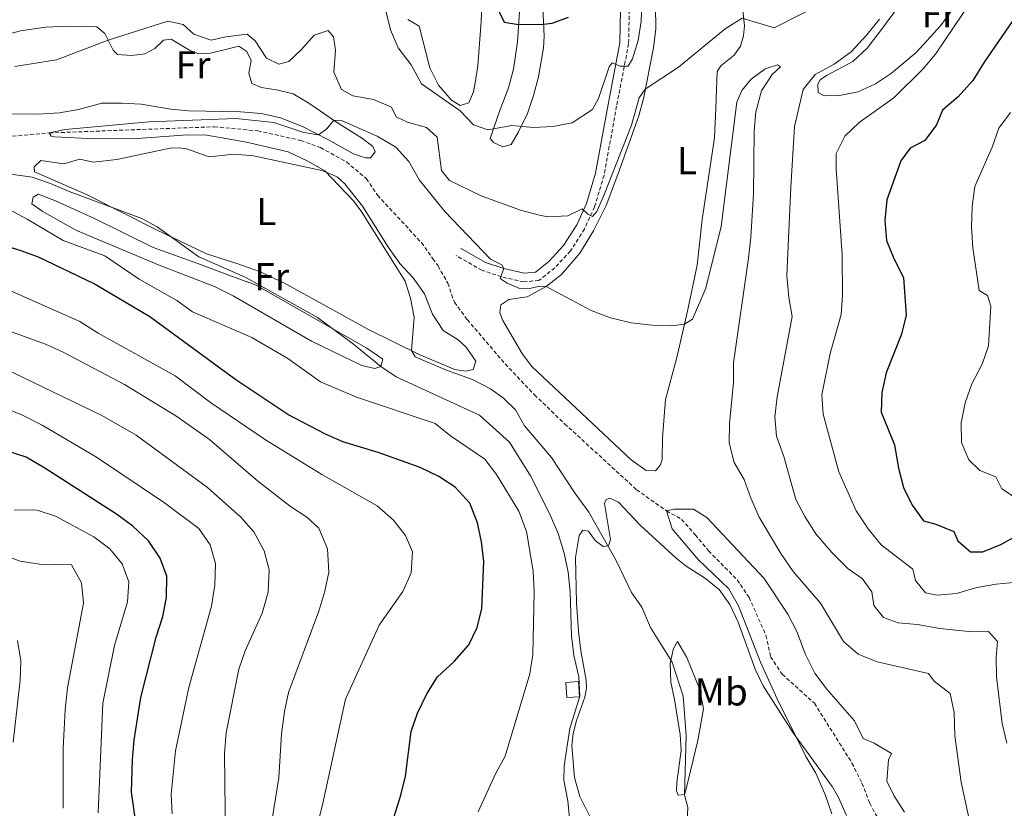
# Model space of a CAD drawing. Units: metres. Extents: x 587013 to 591505, y 4656866 to 4659892.
# Drawn here: x 588703 to 588956, y 4658768 to 4658971 of the extents above; entities that cross this region are included whole.
import ezdxf
from ezdxf.enums import TextEntityAlignment as Align

# ---------------------------------------------------------------- set-up
doc = ezdxf.new("R2010")
doc.units = ezdxf.units.M
doc.header["$MEASUREMENT"] = 0
doc.linetypes.add('TRAZOSX2', pattern=[1.5, 1, -0.5])
for name, color, linetype, lineweight in [('Level 11', 142, 'TRAZOSX2', 13), ('Level 15', 1, 'Continuous', 0), ('Level 21', 19, 'Continuous', 0), ('Level 36', 19, 'Continuous', 40), ('Level 37', 92, 'Continuous', 0), ('Level 4', 36, 'Continuous', 30), ('Level 5', 36, 'Continuous', 0), ('Level 52', 1, 'Continuous', 13)]:
    doc.layers.add(name, color=color, linetype=linetype, lineweight=lineweight)
doc.styles.add('Arial', font='ARIAL.TTF', dxfattribs={"height": 0.2})

msp = doc.modelspace()

# ---------------------------------------------------------------- linework, layer by layer
at = {"layer": 'Level 11', "color": 142, "linetype": 'TRAZOSX2', "lineweight": 13}
msp.add_polyline3d([(588701.02, 4658940.75, 535.39), (588710.42, 4658941.55, 535.01), (588752.8, 4658943.13, 534.37), (588764, 4658942.08, 534.27), (588775.1, 4658939.62, 533.93), (588780.16, 4658937.78, 533.24), (588786.82, 4658934.09, 533.09), (588791.95, 4658929.78, 533.09), (588794.83, 4658925.52, 532.9), (588806.08, 4658913.35, 532.6), (588809.05, 4658909.21, 532.55), (588810.37, 4658907.35, 532.06), (588812.86, 4658902.9, 532.01), (588814.56, 4658898.02, 532.01), (588817.88, 4658893.56, 532.01), (588827.6, 4658882.18, 531.62), (588835.14, 4658874.24, 531.57), (588842.88, 4658866.81, 531.13), (588861.38, 4658849.85, 530.73), (588869.08, 4658844.41, 530.01), (588872.96, 4658842.23, 529.47), (588876.47, 4658838.28, 528.83), (588879.87, 4658834.13, 528.78), (588887.25, 4658826.7, 528.78), (588890.29, 4658822.17, 528.68), (588894.64, 4658812.43, 528.63), (588895.83, 4658806.93, 528.49), (588898.79, 4658802.43, 528.39), (588907.08, 4658794.95, 528.29), (588916.74, 4658779.61, 527.94), (588919.3, 4658774.45, 527.7), (588921.32, 4658769.29, 527.7), (588923.89, 4658764.4, 527.7)], dxfattribs=at)
at = {"layer": 'Level 15', "color": 1, "linetype": 'Continuous', "lineweight": 0}
msp.add_polyline3d([(588846.74, 4658796.66, 541.73), (588846.49, 4658800.55, 541.63), (588843.21, 4658800.34, 541.73), (588843.46, 4658796.45, 541.83), (588846.74, 4658796.66, 541.73)], dxfattribs=at)
at = {"layer": 'Level 21', "color": 19, "linetype": 'TRAZOSX2', "lineweight": 0}
msp.add_polyline3d([(588859.57, 4658977.63, 547.61), (588859.34, 4658964.47, 545.45), (588856.26, 4658948.45, 543.88), (588853.02, 4658930.7, 541.67), (588850.61, 4658922.58, 540.39), (588847.98, 4658916.9, 539.51), (588844.42, 4658911.22, 538.08), (588840.38, 4658906.88, 537.05), (588836.28, 4658903.64, 536.07), (588832.38, 4658903.27, 535.87), (588826.65, 4658904.56, 534.79), (588821.63, 4658906.24, 534.4), (588815.05, 4658910.01, 533.56)], dxfattribs=at)
at = {"layer": 'Level 21', "color": 19, "linetype": 'Continuous', "lineweight": 0}
msp.add_polyline3d([(588857.33, 4658977.58, 547.61), (588857.1, 4658964.7, 545.45), (588854.06, 4658948.86, 543.88), (588850.84, 4658931.22, 541.67), (588848.51, 4658923.37, 540.39), (588846.02, 4658917.97, 539.51), (588842.64, 4658912.59, 538.08), (588838.86, 4658908.53, 537.05), (588835.41, 4658905.8, 536.07), (588832.53, 4658905.53, 535.87), (588827.26, 4658906.71, 534.79), (588822.55, 4658908.29, 534.4), (588816.16, 4658911.95, 533.56)], dxfattribs=at)
at = {"layer": 'Level 36', "color": 92, "linetype": 'Continuous', "lineweight": 0}
for points in [[(588821.79, 4658978.92, 550.13), (588821.43, 4658970.2, 547.92), (588820.58, 4658958.81, 546.74), (588819.84, 4658953.9, 546.13), (588819.48, 4658952.09, 545.91), (588818.24, 4658949.31, 545.51), (588816, 4658948.61, 545.02), (588813.81, 4658949.96, 545.12), (588810.45, 4658953.79, 545.91), (588808.25, 4658958.29, 545.91), (588805.5, 4658968.99, 545.81), (588802.6, 4658970.7, 545.81)], [(588837.15, 4658977.62, 551.46), (588837.61, 4658966.46, 549.42), (588837.46, 4658963.39, 548.85), (588836.16, 4658955.97, 547.68), (588834.93, 4658951.16, 546.89), (588833.32, 4658946.51, 546.1), (588831, 4658941.85, 545.1), (588829.11, 4658938.56, 544.43), (588827.02, 4658937.98, 544.33), (588824.59, 4658939.05, 544.38), (588823.74, 4658940.16, 544.68), (588826.33, 4658947.61, 545.76), (588828.45, 4658953.18, 547.18), (588829.71, 4658957.96, 547.93), (588830.79, 4658964.93, 549.1), (588831.35, 4658973.92, 550.82)], [(588888.39, 4658975.4, 540.55), (588889.1, 4658969.11, 540.11), (588888.89, 4658966.48, 539.96), (588888.09, 4658963.81, 539.86), (588886.5, 4658961.5, 539.57), (588883.03, 4658958.77, 539.23), (588882.08, 4658957.36, 539.13), (588881.79, 4658947.89, 538.78), (588881.39, 4658940.31, 538), (588878.21, 4658919.3, 536.92), (588876.92, 4658907.56, 536.33), (588874.46, 4658895.78, 535.54), (588871.68, 4658883.53, 534.02), (588868.83, 4658873.02, 532.94), (588868.03, 4658863.18, 531.23), (588867.92, 4658857.73, 531.12), (588867.52, 4658856.21, 531.12), (588866.21, 4658854.72, 531.17), (588863.82, 4658854.77, 531.22), (588859.98, 4658857.54, 531.27), (588834.49, 4658881.54, 532.3), (588832.03, 4658884.7, 532.79), (588826.97, 4658893.3, 532.54), (588826.23, 4658895.27, 532.59), (588826.48, 4658897.35, 532.94), (588828.53, 4658898.75, 532.84), (588833.23, 4658899.44, 534.43), (588838.14, 4658902.11, 535.3), (588842.06, 4658905.16, 536.01), (588846.76, 4658910.64, 536.95), (588850.34, 4658916.36, 537.7), (588853.57, 4658922.93, 538.44), (588856.56, 4658930.85, 539.04), (588861.97, 4658945.92, 539.52), (588863.22, 4658950.77, 539.79), (588865.76, 4658963.43, 541.14), (588866.3, 4658968.34, 541.68), (588866.26, 4658974.23, 541.49)], [(588944.59, 4658976.15, 543.89), (588939.52, 4658969.07, 543.6), (588933.24, 4658962.22, 543.06), (588926.92, 4658956.95, 542.32), (588922.76, 4658954.2, 541.92), (588918.32, 4658952.09, 541.53), (588913.56, 4658951.13, 540.99), (588909.63, 4658951.08, 540.75), (588908.02, 4658951.95, 540.6), (588907.96, 4658954.07, 540.5), (588908.59, 4658955.17, 540.55), (588910.17, 4658956.3, 540.55), (588916.99, 4658959.92, 540.6), (588920.64, 4658963.33, 540.89), (588924.11, 4658967.78, 540.95)], [(588924.11, 4658967.78, 540.95), (588928.66, 4658974.08, 541.09)], [(588690.44, 4658964.33, 540.8), (588703.03, 4658967.82, 540.66), (588709.46, 4658968.74, 540.65), (588715.15, 4658968.99, 540.6), (588722.66, 4658968.79, 540.45), (588724.73, 4658967.13, 540.4), (588726.83, 4658962.83, 539.82), (588728, 4658961.72, 539.18), (588731.61, 4658961.43, 538.78), (588735.04, 4658961.88, 538.78), (588737.56, 4658963.28, 538.78), (588739.77, 4658965.39, 538.98), (588741.78, 4658965.65, 539.13), (588746.44, 4658962.8, 538.83), (588748.79, 4658961.88, 538.54), (588751.86, 4658962.02, 538.59), (588756.42, 4658963.13, 538.78), (588759.14, 4658963.83, 539.27), (588761.25, 4658962.44, 539.18), (588762.34, 4658960.19, 538.88), (588761.77, 4658956.93, 537.41), (588762.5, 4658954.26, 536.77), (588765.01, 4658953.26, 536.57), (588769.25, 4658952.57, 536.38), (588773.1, 4658951.57, 536.52), (588777.39, 4658949.01, 536.2), (588784.02, 4658944.51, 534.56), (588790.92, 4658940.15, 533.77), (588793.58, 4658938.09, 533.53), (588794.2, 4658936.71, 533.58), (588792.97, 4658935.11, 533.67), (588791.72, 4658935.19, 533.77), (588788.66, 4658936.19, 533.77), (588782.07, 4658939.84, 534.36), (588775.49, 4658943.22, 535.49), (588769.88, 4658945.41, 535.98), (588765.01, 4658946.53, 535.84), (588759.6, 4658946.96, 535.84), (588746.19, 4658947.24, 535.64), (588741.64, 4658947.65, 535.74), (588734.02, 4658948.95, 536.13), (588729.03, 4658949.24, 536.37), (588723.96, 4658949.17, 536.67), (588717.98, 4658947.59, 536.97)], [(588717.98, 4658947.59, 536.97), (588713.06, 4658946.7, 537.04), (588707.52, 4658946.35, 537.31), (588699.42, 4658946.44, 537.51)], [(588758.67, 4658907.95, 539.32), (588750.86, 4658910.5, 539.57), (588737.87, 4658916.69, 540.13), (588719.98, 4658925.69, 539.27), (588706.61, 4658931.54, 538.69), (588706.54, 4658932.84, 538.69), (588708.24, 4658934.44, 538.64), (588714.2, 4658933.62, 538.54), (588718.3, 4658934.78, 538.54), (588721.75, 4658934.01, 538.34), (588727.81, 4658934.72, 538.24), (588741.5, 4658937.67, 537.46), (588743.86, 4658937.74, 537.31), (588745.75, 4658937.49, 537.46), (588751.55, 4658935.38, 537.01), (588757.96, 4658936.05, 536.38), (588762.94, 4658935.69, 536.23), (588780.5, 4658931.87, 535.34), (588783.08, 4658930.88, 534.95), (588784.5, 4658930.16, 534.9), (588786.37, 4658928.5, 534.85), (588790.98, 4658922.74, 534.85), (588797.6, 4658912.09, 534.76), (588800.56, 4658907.95, 534.76), (588804, 4658904.31, 534.76), (588806.84, 4658900.19, 534.71), (588808.94, 4658894.97, 534.71), (588811.69, 4658890.8, 534.56), (588815.5, 4658888.33, 534.41), (588817.58, 4658886.47, 534.21), (588820.07, 4658882.88, 534.26), (588819.39, 4658880.72, 534.66), (588817.38, 4658880.3, 534.66), (588814.64, 4658880.79, 534.66), (588805.54, 4658884.61, 534.9), (588792.5, 4658891.06, 535.83), (588770.7, 4658903, 538.24), (588764.51, 4658905.91, 538.59), (588758.67, 4658907.95, 539.32)], [(588763.59, 4658902.45, 540.85), (588792.03, 4658886.22, 540.01), (588796.15, 4658883.39, 540.06), (588795.62, 4658881.56, 540.21), (588794.12, 4658880.98, 540.26), (588790.75, 4658881.75, 540.26), (588777.81, 4658888.03, 540.6), (588757.7, 4658899.7, 541.46), (588752.89, 4658902.11, 541.78), (588738.66, 4658907.59, 542.86), (588717.29, 4658916.59, 543.4), (588708.6, 4658921.43, 543.2), (588705.97, 4658923.33, 543.01), (588706.3, 4658925.02, 542.91), (588707.6, 4658925.8, 542.91), (588712.07, 4658924.08, 542.91), (588722.22, 4658919.43, 543.01), (588737.12, 4658912.11, 542.71), (588748.33, 4658908.08, 542.03), (588756.57, 4658904.97, 541.04), (588763.59, 4658902.45, 540.85)], [(588849.4, 4658765.84, 539.37), (588846.76, 4658771.04, 539.52), (588845.45, 4658775.87, 539.52), (588844.71, 4658784.06, 539.52), (588845.08, 4658787.16, 539.62), (588845.92, 4658790.57, 539.62), (588848.12, 4658796.5, 539.62), (588848.49, 4658798.77, 539.57), (588848.42, 4658800.94, 539.52), (588847.05, 4658808.45, 539.32), (588846.48, 4658813.42, 539.19), (588845.91, 4658820.82, 538.67), (588845.65, 4658832.43, 537.85), (588846.62, 4658838.05, 537.36), (588847.61, 4658839.46, 537.16), (588849.03, 4658839.17, 536.52), (588850.78, 4658836.81, 535.93), (588852.78, 4658835.26, 535.05), (588854.19, 4658835.45, 534.41), (588854.64, 4658837.02, 533.82), (588853.12, 4658846.3, 532.4), (588853.59, 4658847.36, 532.35), (588854.5, 4658847.67, 532.35), (588856.73, 4658846.67, 532.35), (588862.36, 4658840.63, 532.3), (588871.56, 4658832.25, 531.78), (588874.09, 4658830.23, 531.61), (588878.87, 4658827.18, 531.12), (588882.62, 4658824.21, 530.87), (588885.39, 4658820.38, 530.78), (588887.49, 4658815.84, 530.58), (588891.9, 4658803.72, 530.63), (588893.92, 4658799.46, 530.58), (588901.6, 4658787.34, 530.21), (588911.63, 4658773.56, 529.46), (588913.29, 4658770.71, 529.4), (588915.35, 4658766.15, 529.16)], [(588871.11, 4658795.94, 536.47), (588870.19, 4658800.38, 536.43), (588870.02, 4658805.29, 535.5), (588870.91, 4658809.02, 534.36), (588871.94, 4658810.83, 533.13), (588874.27, 4658806.73, 532.99), (588877.65, 4658798.49, 533.33), (588878.58, 4658793.57, 533.28), (588877.14, 4658785.41, 534.12), (588874.08, 4658772.61, 534.61), (588873.72, 4658771.48, 534.95), (588872.07, 4658771.37, 535.44), (588871.64, 4658772.43, 535.44), (588871.7, 4658774.59, 535.79), (588872.84, 4658782.8, 535.98), (588872.55, 4658786.93, 536.03), (588871.11, 4658795.94, 536.47)]]:
    msp.add_polyline3d(points, dxfattribs=at)
at = {"layer": 'Level 4', "color": 36, "linetype": 'Continuous', "lineweight": 30}
for points in [[(588821.98, 4658981.14, 550.01), (588827.34, 4658969.99, 550.01), (588831.07, 4658969.4, 550.01), (588837.48, 4658969.54, 550.01), (588839.65, 4658969.8, 550.01), (588843.9, 4658971.27, 550.01)], [(588959.78, 4658972.92, 550.01), (588950.74, 4658959.77, 550.01), (588947.81, 4658954.99, 550.01), (588944.01, 4658950.84, 550.01), (588939.98, 4658947.37, 550.01), (588938.47, 4658943.6, 550.01), (588935.46, 4658939.61, 550.01), (588931.67, 4658937.63, 550.01), (588929.3, 4658934.38, 550.01), (588925.74, 4658924.38, 550.01), (588925.2, 4658919.03, 550.01), (588925.57, 4658913.88, 550.01)], [(588799.1, 4658765.85, 550.01), (588800.77, 4658771.33, 550.01), (588801.97, 4658776.2, 550.01), (588803.45, 4658787.71, 550.01), (588805.08, 4658792.43, 550.01), (588807.45, 4658797.43, 550.01), (588810.26, 4658801.73, 550.01), (588814.48, 4658805.68, 550.01), (588818.24, 4658809.95, 550.01), (588820.41, 4658814.45, 550.01), (588821.61, 4658819.36, 550.01), (588822.09, 4658831.38, 550.01), (588821.53, 4658836.42, 550.01), (588820.53, 4658841.31, 550.01), (588818.52, 4658846.41, 550.01), (588814.73, 4658850.52, 550.01), (588810.52, 4658853.23, 550.01), (588805.72, 4658855.55, 550.01), (588794.97, 4658859.44, 550.01), (588785.87, 4658862.2, 550.01), (588781.29, 4658864.21, 550.01), (588771.77, 4658869.19, 550.01), (588758.41, 4658878.07, 550.01), (588736.28, 4658894.25, 550.01), (588721.8, 4658902.84, 550.01), (588707.65, 4658909.6, 550.01), (588702.97, 4658911.37, 550.01), (588691.33, 4658914.88, 550.01)], [(588925.57, 4658913.88, 550.01), (588927.5, 4658909.27, 550.01), (588929.99, 4658904.43, 550.01), (588930.65, 4658894.72, 550.01), (588929.47, 4658889.86, 550.01), (588925.53, 4658879.89, 550.01), (588924.44, 4658874.83, 550.01), (588924.28, 4658869.82, 550.01), (588927.63, 4658861.39, 550.01), (588928.66, 4658855.43, 550.01), (588929.96, 4658850.39, 550.01), (588932.18, 4658845.86, 550.01), (588935.14, 4658841.82, 550.01), (588938.28, 4658840.99, 550.01), (588942.9, 4658839.07, 550.01), (588943.92, 4658836.71, 550.01), (588947.24, 4658833.87, 550.01), (588950.39, 4658833.89, 550.01), (588955.02, 4658835.77, 550.01), (588959.96, 4658838.51, 550.01)], [(588731.88, 4658840.45, 575.01), (588727.71, 4658843.54, 575.01), (588709.34, 4658855.39, 575.01), (588704.49, 4658858.21, 575.01), (588699.19, 4658859.89, 575.01)], [(588734.59, 4658751.06, 575.01), (588731.57, 4658772.09, 575.01), (588731.84, 4658780.52, 575.01), (588732.24, 4658785.5, 575.01), (588733.97, 4658796.46, 575.01), (588737.95, 4658811.96, 575.01), (588739.59, 4658817.26, 575.01), (588740.55, 4658822.17, 575.01), (588740.67, 4658827.59, 575.01), (588738.94, 4658832.28, 575.01), (588735.98, 4658836.74, 575.01), (588731.88, 4658840.45, 575.01)]]:
    msp.add_polyline3d(points, dxfattribs=at)
at = {"layer": 'Level 5', "color": 36, "linetype": 'Continuous', "lineweight": 0}
for points in [[(588795.65, 4658978.28, 545.01), (588798.17, 4658968.05, 545.01), (588800.13, 4658963.45, 545.01), (588803.42, 4658959.02, 545.01), (588806.14, 4658954.2, 545.01), (588816.08, 4658947.26, 545.01), (588819.51, 4658943.63, 545.01), (588823.17, 4658942.31, 545.01), (588829.33, 4658943.49, 545.01), (588834.89, 4658942.91, 545.01), (588839.88, 4658943.2, 545.01), (588844.79, 4658944.15, 545.01), (588850.04, 4658947.54, 545.01), (588851.63, 4658950.37, 545.01), (588854.35, 4658958.56, 545.01), (588855.14, 4658959.54, 545.01), (588857.18, 4658958.74, 545.01), (588859.18, 4658958.69, 545.01), (588860.3, 4658960.57, 545.01), (588861.81, 4658965.34, 545.01), (588862.57, 4658970.3, 545.01), (588863.27, 4658987.28, 545.01)], [(588763.32, 4658965.19, 540.01), (588766.28, 4658960.73, 540.01), (588769.41, 4658959.22, 540.01), (588772.05, 4658959.95, 540.01), (588775.21, 4658962.92, 540.01), (588778.5, 4658966.71, 540.01), (588782.16, 4658967.87, 540.01), (588783.48, 4658966.25, 540.01), (588783.98, 4658962.83, 540.01), (588783.59, 4658957.18, 540.01), (588785.53, 4658952.72, 540.01), (588788.47, 4658951.06, 540.01), (588793.77, 4658950.12, 540.01), (588798.36, 4658948.13, 540.01), (588799.6, 4658945.65, 540.01), (588802.5, 4658944.34, 540.01), (588807.4, 4658942.97, 540.01), (588810.1, 4658940.48, 540.01), (588811.27, 4658931.91, 540.01), (588813.3, 4658929.3, 540.01), (588821.42, 4658925.41, 540.01), (588831.57, 4658921.69, 540.01), (588836.41, 4658920.42, 540.01), (588838.56, 4658919.96, 540.01), (588843.75, 4658920.21, 540.01), (588847.41, 4658922, 540.01), (588848.86, 4658920.65, 540.01), (588850.04, 4658920.06, 540.01), (588851.14, 4658921.35, 540.01), (588853.18, 4658925.92, 540.01), (588860.11, 4658943.54, 540.01), (588862.08, 4658950.57, 540.01), (588863.63, 4658952.8, 540.01), (588872.19, 4658958.45, 540.01), (588884.19, 4658968.29, 540.01), (588888.49, 4658971.05, 540.01), (588896.73, 4658968.52, 540.01), (588909.42, 4658974.97, 540.01)], [(588947.6, 4658975.81, 545.01), (588938.24, 4658961.83, 545.01), (588935, 4658958.01, 545.01), (588927.52, 4658950.57, 545.01), (588918.6, 4658944.21, 545.01), (588914.93, 4658940.73, 545.01), (588912.7, 4658936.27, 545.01), (588912.68, 4658932.34, 545.01), (588914.21, 4658910.24, 545.01), (588914.31, 4658899.87, 545.01), (588913.92, 4658894.88, 545.01), (588911.17, 4658884.83, 545.01), (588909.02, 4658874.23, 545.01), (588909.32, 4658869.24, 545.01), (588913.32, 4658854.41, 545.01), (588917.78, 4658844.43, 545.01), (588920.86, 4658839.83, 545.01), (588924.24, 4658835.66, 545.01), (588932.34, 4658829.42, 545.01), (588933.08, 4658826.54, 545.01), (588935.65, 4658823.31, 545.01), (588938.63, 4658822.78, 545.01), (588943.62, 4658823.16, 545.01), (588948.86, 4658824.69, 545.01), (588953.78, 4658825.61, 545.01), (588964.59, 4658826.6, 545.01)], [(588701.56, 4658958.65, 540.01), (588712.26, 4658960.32, 540.01), (588725.59, 4658965.36, 540.01), (588740.94, 4658970.27, 540.01), (588744.87, 4658969.38, 540.01), (588747.57, 4658966.93, 540.01), (588752.08, 4658965.37, 540.01), (588755.86, 4658966.25, 540.01), (588761.28, 4658966.93, 540.01), (588763.32, 4658965.19, 540.01)], [(588923.82, 4658970.8, 540.01), (588920.6, 4658966.8, 540.01), (588916.5, 4658962.4, 540.01), (588912.2, 4658959.24, 540.01), (588907.24, 4658956.59, 540.01), (588904.19, 4658952.72, 540.01), (588901.95, 4658943.22, 540.01), (588901.03, 4658927.62, 540.01), (588900.03, 4658904.88, 540.01), (588900.47, 4658899.29, 540.01), (588901.34, 4658894.35, 540.01), (588897.5, 4658873.69, 540.01), (588896.92, 4658868.58, 540.01), (588897.32, 4658863.6, 540.01), (588899.26, 4658858.35, 540.01), (588902.3, 4658847.37, 540.01), (588904.6, 4658842.93, 540.01), (588907.45, 4658838.47, 540.01), (588911.58, 4658833.68, 540.01), (588915.72, 4658829.49, 540.01), (588919.36, 4658827.07, 540.01), (588921.82, 4658823.6, 540.01), (588922.35, 4658820.1, 540.01), (588924.88, 4658816.98, 540.01), (588928.57, 4658815.66, 540.01), (588933.55, 4658815.19, 540.01), (588939.33, 4658814.19, 540.01), (588947.58, 4658813.35, 540.01), (588951.79, 4658813.45, 540.01), (588954.17, 4658810.88, 540.01), (588953.79, 4658806.75, 540.01), (588953.9, 4658801.75, 540.01), (588955.31, 4658789.77, 540.01), (588956.5, 4658784.73, 540.01)], [(588849.74, 4658895.92, 535.01), (588854.72, 4658894, 535.01), (588860.02, 4658892.76, 535.01), (588865.36, 4658892.1, 535.01), (588870.36, 4658892, 535.01), (588873.69, 4658892.41, 535.01), (588875.78, 4658893.69, 535.01), (588879.21, 4658901.65, 535.01), (588883.15, 4658917.5, 535.01), (588887.14, 4658949.47, 535.01), (588888.45, 4658952.45, 535.01), (588890.79, 4658955.39, 535.01), (588894.46, 4658958, 535.01), (588897.57, 4658959.04, 535.01), (588898.35, 4658958.57, 535.01), (588896.22, 4658956.57, 535.01), (588893.45, 4658952.41, 535.01), (588892.04, 4658946.97, 535.01), (588891.58, 4658941.99, 535.01), (588891.47, 4658925.86, 535.01), (588890.72, 4658914.79, 535.01), (588890.18, 4658909.37, 535.01), (588886.25, 4658882.43, 535.01), (588886.27, 4658877.43, 535.01), (588885.3, 4658866.91, 535.01), (588885.22, 4658861.91, 535.01), (588886.48, 4658856.84, 535.01), (588889.06, 4658852.51, 535.01), (588890.74, 4658847.66, 535.01), (588892.91, 4658842.83, 535.01), (588898.43, 4658833.42, 535.01), (588901.61, 4658828.82, 535.01), (588908.64, 4658820.68, 535.01), (588914.54, 4658810.86, 535.01), (588918.32, 4658807.59, 535.01), (588923.23, 4658805.65, 535.01), (588936.38, 4658802.64, 535.01), (588937.87, 4658800.67, 535.01), (588941.94, 4658797.46, 535.01), (588943, 4658792.58, 535.01), (588943.21, 4658786.57, 535.01), (588944.8, 4658774.69, 535.01), (588947.09, 4658763.99, 535.01)], [(588957.46, 4658946.8, 555.01), (588954.5, 4658942.77, 555.01), (588952.8, 4658937.93, 555.01), (588948.3, 4658927.82, 555.01), (588947.67, 4658922.75, 555.01), (588947.42, 4658917.41, 555.01), (588947.83, 4658912, 555.01), (588949.45, 4658901.04, 555.01), (588951.53, 4658899.75, 555.01), (588952.42, 4658896.99, 555.01), (588951.82, 4658886.82, 555.01), (588950.17, 4658882.1, 555.01), (588947.55, 4658877.1, 555.01), (588945.84, 4658872.19, 555.01), (588944.79, 4658867.01, 555.01), (588944.86, 4658862.01, 555.01), (588946.78, 4658857.53, 555.01), (588949.59, 4658854.8, 555.01), (588953.67, 4658853.13, 555.01), (588955.26, 4658850.09, 555.01), (588958.55, 4658847.95, 555.01)], [(588874.26, 4658762.7, 535.01), (588874.57, 4658768.17, 535.01), (588873.72, 4658771.39, 535.01), (588874.12, 4658786.64, 535.01), (588873.34, 4658796.76, 535.01), (588870.49, 4658805.56, 535.01), (588865, 4658814.47, 535.01), (588862.71, 4658819.68, 535.01), (588860.1, 4658823.46, 535.01), (588856.14, 4658831.66, 535.01), (588849.13, 4658844.07, 535.01), (588845.58, 4658848.85, 535.01), (588839.5, 4658858.12, 535.01), (588832.59, 4658866.26, 535.01), (588830.26, 4658870.4, 535.01), (588827.17, 4658873.4, 535.01), (588823.8, 4658875.82, 535.01), (588819.36, 4658878.11, 535.01), (588812.08, 4658880.76, 535.01), (588804.48, 4658884.02, 535.01), (588803.55, 4658885.59, 535.01), (588804.23, 4658894.24, 535.01), (588803.31, 4658899.04, 535.01), (588801.92, 4658903.41, 535.01), (588790.8, 4658921.22, 535.01), (588788.66, 4658924.06, 535.01), (588781.23, 4658931.77, 535.01), (588776.93, 4658934.31, 535.01), (588771.84, 4658936.71, 535.01), (588761.15, 4658939.15, 535.01), (588750.94, 4658940.97, 535.01), (588745.94, 4658941.05, 535.01), (588733.13, 4658940.13, 535.01), (588722.05, 4658940, 535.01), (588711.89, 4658940.56, 535.01), (588710.93, 4658940.73, 535.01), (588710.42, 4658941.55, 535.01), (588714.52, 4658942.4, 535.01), (588736.13, 4658944.42, 535.01), (588758.43, 4658945.22, 535.01), (588768.17, 4658944.26, 535.01), (588775.86, 4658941.7, 535.01), (588779.64, 4658941.09, 535.01), (588781.76, 4658942.57, 535.01), (588783.6, 4658944.79, 535.01), (588785.57, 4658944.74, 535.01), (588794.74, 4658940.68, 535.01), (588799.48, 4658937.91, 535.01), (588802.82, 4658934.18, 535.01), (588805.61, 4658929.42, 535.01), (588812.12, 4658921.38, 535.01), (588823.88, 4658909.12, 535.01), (588826.71, 4658907.69, 535.01), (588827.26, 4658906.71, 535.01), (588826.34, 4658904.13, 535.01), (588828.14, 4658902.9, 535.01), (588831.08, 4658901.66, 535.01), (588833.91, 4658901.53, 535.01), (588836.46, 4658902.18, 535.01), (588838.14, 4658902.11, 535.01), (588849.74, 4658895.92, 535.01)], [(588844.22, 4658764.62, 540.01), (588843.74, 4658769.85, 540.01), (588842.67, 4658775.24, 540.01), (588842.73, 4658778.89, 540.01), (588844.2, 4658788.48, 540.01), (588846.8, 4658796.79, 540.01), (588846.55, 4658801.79, 540.01), (588845.29, 4658807.28, 540.01), (588844.67, 4658812.29, 540.01), (588844.35, 4658823.61, 540.01), (588843.79, 4658828.64, 540.01), (588842.79, 4658833.54, 540.01), (588841.22, 4658838.57, 540.01), (588839.09, 4658843.59, 540.01), (588834.11, 4658853.42, 540.01), (588828.69, 4658862.09, 540.01), (588820.97, 4658869.05, 540.01), (588799.63, 4658878.88, 540.01), (588795.62, 4658881.56, 540.01), (588788.62, 4658887.22, 540.01), (588779.34, 4658894.07, 540.01), (588760.92, 4658904.43, 540.01), (588748.85, 4658909.73, 540.01), (588738.15, 4658917.41, 540.01), (588734.19, 4658919.58, 540.01), (588715.56, 4658926.52, 540.01), (588710.78, 4658928.59, 540.01), (588706.03, 4658930.15, 540.01), (588700.6, 4658930.96, 540.01)], [(588820.64, 4658767.04, 545.01), (588825.09, 4658776.79, 545.01), (588827.61, 4658781.41, 545.01), (588833.92, 4658802.54, 545.01), (588834.71, 4658807.47, 545.01), (588835.09, 4658823.58, 545.01), (588834.8, 4658828.93, 545.01), (588833.11, 4658839.11, 545.01), (588831.16, 4658844.32, 545.01), (588825.4, 4658853.74, 545.01), (588822.35, 4658857.71, 545.01), (588813.54, 4658863.7, 545.01), (588809.66, 4658866.87, 545.01), (588789.41, 4658873.66, 545.01), (588780.12, 4658877.55, 545.01), (588771.76, 4658883.61, 545.01), (588762.53, 4658888.94, 545.01), (588747.28, 4658895.59, 545.01), (588743.22, 4658898.51, 545.01), (588733.58, 4658904, 545.01), (588724.7, 4658909.99, 545.01), (588713.98, 4658913.92, 545.01), (588704.75, 4658919.42, 545.01), (588699.94, 4658921.93, 545.01)], [(588776.83, 4658753.51, 555.01), (588780.68, 4658768.89, 555.01), (588786.58, 4658796.01, 555.01), (588795.26, 4658815.08, 555.01), (588801.31, 4658823.73, 555.01), (588803.46, 4658828.51, 555.01), (588803.81, 4658833.85, 555.01), (588801.98, 4658838.07, 555.01), (588798.93, 4658842.02, 555.01), (588794.68, 4658845.73, 555.01), (588780.48, 4658853.73, 555.01), (588765.98, 4658862.65, 555.01), (588751.87, 4658872.25, 555.01), (588742.83, 4658879.15, 555.01), (588723, 4658890.11, 555.01), (588718.31, 4658893.09, 555.01), (588687.3, 4658906.82, 555.01)], [(588767.69, 4658765.17, 560.01), (588769.4, 4658775.78, 560.01), (588770.13, 4658787.13, 560.01), (588770.91, 4658792.83, 560.01), (588771.92, 4658797.73, 560.01), (588779.7, 4658818.67, 560.01), (588781.27, 4658823.74, 560.01), (588782.29, 4658828.63, 560.01), (588781.92, 4658834.66, 560.01), (588779.71, 4658839.94, 560.01), (588776.62, 4658842.82, 560.01), (588772.44, 4658845.58, 560.01), (588763.94, 4658852.17, 560.01), (588751.58, 4658862.73, 560.01), (588742.93, 4658868.83, 560.01), (588729.8, 4658876.88, 560.01), (588714.05, 4658885.19, 560.01), (588709.49, 4658887.23, 560.01), (588683.15, 4658896.79, 560.01)], [(588755.69, 4658760.15, 565.01), (588755.49, 4658782.05, 565.01), (588755.88, 4658787.38, 565.01), (588759.15, 4658803.71, 565.01), (588760.81, 4658808.43, 565.01), (588765.13, 4658818.11, 565.01), (588766.73, 4658823.52, 565.01), (588766.92, 4658829.29, 565.01), (588765.66, 4658834.12, 565.01), (588763.01, 4658839.06, 565.01), (588759.68, 4658842.8, 565.01), (588751.12, 4658850.41, 565.01), (588732.81, 4658863.83, 565.01), (588723.96, 4658868.9, 565.01), (588693.69, 4658883.51, 565.01)], [(588741.99, 4658766.59, 570.01), (588741.73, 4658771.58, 570.01), (588742.84, 4658782.7, 570.01), (588746.3, 4658798.98, 570.01), (588752.12, 4658819.94, 570.01), (588753.01, 4658825.36, 570.01), (588753.2, 4658830.9, 570.01), (588751.8, 4658835.69, 570.01), (588748.91, 4658839.86, 570.01), (588740.04, 4658846.45, 570.01), (588722.62, 4658858.19, 570.01), (588708.6, 4658866.4, 570.01), (588703.58, 4658868.98, 570.01), (588698.95, 4658870.91, 570.01)], [(588911.6, 4658766.55, 530.01), (588909.94, 4658771.27, 530.01), (588907.45, 4658776.99, 530.01), (588904.87, 4658781.28, 530.01), (588897.5, 4658796.11, 530.01), (588893.23, 4658805.53, 530.01), (588887.61, 4658820.02, 530.01), (588885.08, 4658824.36, 530.01), (588877.18, 4658831.91, 530.01), (588870.54, 4658839.81, 530.01), (588869.08, 4658844.41, 530.01), (588871.05, 4658844.87, 530.01), (588876.05, 4658844.87, 530.01), (588879.44, 4658842.7, 530.01), (588894.13, 4658827.02, 530.01), (588900.25, 4658817.83, 530.01), (588902.57, 4658813.4, 530.01), (588904.79, 4658807.54, 530.01), (588907.16, 4658802.66, 530.01), (588910.17, 4658798.66, 530.01), (588917.39, 4658790.42, 530.01), (588919.62, 4658785.94, 530.01), (588922.47, 4658784.69, 530.01), (588926.93, 4658782.03, 530.01), (588926.14, 4658780.39, 530.01), (588925.71, 4658774.96, 530.01), (588927.54, 4658771.22, 530.01), (588930.21, 4658766.99, 530.01)], [(588723.02, 4658766.82, 580.01), (588724.2, 4658794.95, 580.01), (588727.23, 4658809.85, 580.01), (588730.52, 4658821.05, 580.01), (588730.86, 4658826.16, 580.01), (588729.16, 4658830.77, 580.01), (588726.02, 4658834.66, 580.01), (588721.92, 4658837.76, 580.01), (588712.05, 4658843.09, 580.01), (588707.29, 4658844.63, 580.01), (588701.45, 4658844.64, 580.01)], [(588714.02, 4658767.97, 585.01), (588713.99, 4658783.3, 585.01), (588714.51, 4658793.32, 585.01), (588715.13, 4658798.95, 585.01), (588719.23, 4658820.65, 585.01), (588718.75, 4658825.88, 585.01), (588716.18, 4658830.53, 585.01), (588707.89, 4658830.73, 585.01), (588702.95, 4658831.52, 585.01), (588692.47, 4658835.42, 585.01)], [(588701.12, 4658785.01, 590.01), (588702.97, 4658800.87, 590.01), (588703.14, 4658805.87, 590.01), (588702.25, 4658811.14, 590.01)]]:
    msp.add_polyline3d(points, dxfattribs=at)
at = {"layer": 'Level 52', "color": 1, "linetype": 'Continuous', "lineweight": 0}
msp.add_polyline3d([(588846.74, 4658796.66, 541.73), (588843.46, 4658796.45, 541.83), (588843.21, 4658800.34, 541.73), (588846.49, 4658800.55, 541.63), (588846.74, 4658796.66, 541.73)], close=True, dxfattribs=at)

# ---------------------------------------------------------------- texts
at = {"layer": 'Level 37', "color": 92, "linetype": 'Continuous', "lineweight": 0, "style": 'Arial'}
for s, p in [('Fr', (588939.11, 4658972.19, 542.69)), ('Fr', (588747.4, 4658959.04, 538.05)), ('L', (588874.31, 4658934.43, 538.19)), ('L', (588766.24, 4658921.36, 537.28)), ('Fr', (588767.61, 4658904.61, 539.14)), ('Mb', (588883.14, 4658797.9, 532.7))]:
    msp.add_text(s, height=7, dxfattribs=at).set_placement(p, align=Align.MIDDLE_CENTER)

doc.saveas('drawing.dxf')
